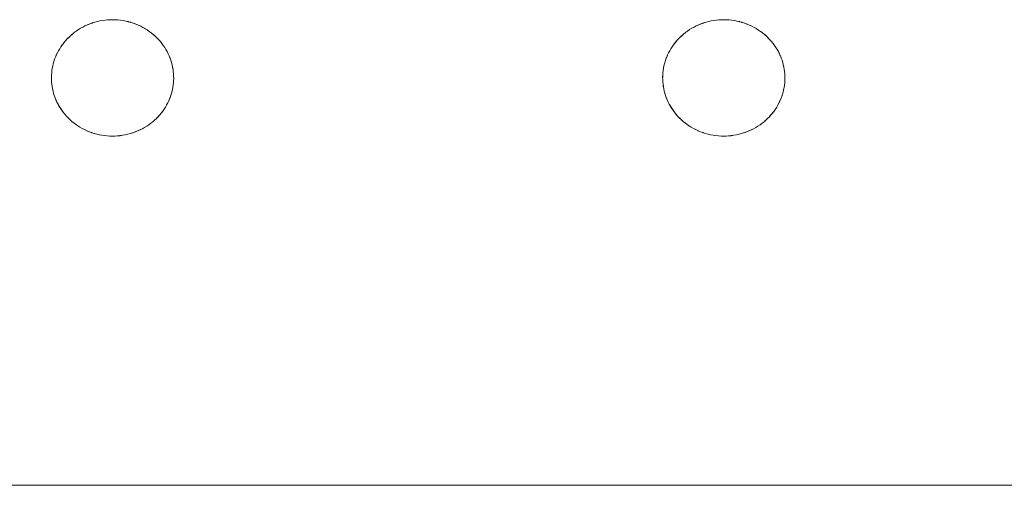
# Model space of a CAD drawing. Units: millimetres. Extents: x -2000 to 2080, y -4347 to 3646.
# Drawn here: x -48 to 37, y 1286 to 1326 of the extents above; entities that cross this region are included whole.
import ezdxf

# ---------------------------------------------------------------- set-up
doc = ezdxf.new("R2010")
doc.units = ezdxf.units.MM
doc.layers.add('EF-Stair-Plastic Stair', color=7, linetype='Continuous', lineweight=5)
doc.layers.add('Working-None', color=7, linetype='Continuous', lineweight=5)

# ---------------------------------------------------------------- blocks, each defined once
blk = doc.blocks.new('Group')
at = {"layer": 'EF-Stair-Plastic Stair', "color": 252, "linetype": 'Continuous', "lineweight": 5, "transparency": 33554687}
for p, q in [((-82.202, 1675.784), (-82.085, 1675.832)), ((-77.922, 1675.735), (-77.912, 1675.731)), ((-77.904, 1675.727), (-77.904, 1675.727)), ((-29.654, 1675.784), (-29.537, 1675.832)), ((-25.374, 1675.735), (-25.365, 1675.731)), ((-25.357, 1675.727), (-25.356, 1675.727)), ((-76.445, 1674.766), (-76.444, 1674.765)), ((-23.897, 1674.766), (-23.896, 1674.765)), ((-83.799, 1667.623), (-83.797, 1667.622)), ((-83.79, 1667.615), (-83.779, 1667.605)), ((-31.251, 1667.623), (-31.25, 1667.622)), ((-31.242, 1667.615), (-31.231, 1667.605)), ((-82.338, 1666.662), (-82.338, 1666.661)), ((-82.33, 1666.658), (-82.321, 1666.653)), ((-78.157, 1666.557), (-78.04, 1666.604)), ((-29.791, 1666.662), (-29.79, 1666.661)), ((-29.782, 1666.658), (-29.773, 1666.653)), ((-25.609, 1666.557), (-25.492, 1666.604)), ((-310.28, 1636.194), (307.682, 1636.194))]:
    blk.add_line(p, q, dxfattribs=at)
at = {"layer": 'EF-Stair-Plastic Stair', "color": 252, "linetype": 'Continuous', "lineweight": 5, "transparency": 33554687, "flags": 128}
for points in [[(-85.37, 1671.431), (-85.37, 1671.424), (-85.375, 1671.241), (-85.376, 1671.222), (-85.373, 1671.046), (-85.375, 1671.241), (-85.369, 1671.436), (-85.355, 1671.631), (-85.333, 1671.827), (-85.303, 1672.023), (-85.264, 1672.218), (-85.217, 1672.412), (-85.162, 1672.605), (-85.099, 1672.795), (-85.028, 1672.982), (-84.95, 1673.166), (-84.864, 1673.347), (-84.77, 1673.525), (-84.668, 1673.701), (-84.557, 1673.874), (-84.439, 1674.044), (-84.312, 1674.209), (-84.179, 1674.371), (-84.038, 1674.527), (-83.891, 1674.678), (-83.737, 1674.822), (-83.578, 1674.96), (-83.41, 1675.093), (-83.236, 1675.221), (-83.055, 1675.342), (-82.867, 1675.457), (-82.673, 1675.564), (-82.475, 1675.664), (-82.272, 1675.756), (-82.066, 1675.839), (-81.857, 1675.913), (-81.644, 1675.979), (-81.425, 1676.037), (-81.203, 1676.087), (-80.978, 1676.127), (-80.751, 1676.158), (-80.522, 1676.179), (-80.293, 1676.191), (-80.121, 1676.194), (-79.883, 1676.189), (-79.657, 1676.174), (-79.43, 1676.151), (-79.204, 1676.117), (-78.978, 1676.074), (-78.755, 1676.022), (-78.536, 1675.961), (-78.32, 1675.891), (-78.109, 1675.813), (-77.904, 1675.727), (-77.704, 1675.634), (-77.507, 1675.532), (-77.315, 1675.421), (-77.128, 1675.303), (-76.947, 1675.179), (-76.772, 1675.047), (-76.605, 1674.91), (-76.445, 1674.767), (-76.294, 1674.62), (-76.149, 1674.468), (-76.012, 1674.31), (-75.88, 1674.146), (-75.756, 1673.978), (-75.64, 1673.805), (-75.531, 1673.629), (-75.431, 1673.449), (-75.339, 1673.267), (-75.256, 1673.083), (-75.181, 1672.898), (-75.114, 1672.71), (-75.054, 1672.52), (-75.003, 1672.326), (-74.96, 1672.131), (-74.924, 1671.935), (-74.898, 1671.737), (-74.879, 1671.54), (-74.869, 1671.343), (-74.866, 1671.147), (-74.872, 1670.952), (-74.886, 1670.757), (-74.909, 1670.562), (-74.939, 1670.366), (-74.978, 1670.171), (-75.025, 1669.976), (-75.08, 1669.784), (-75.143, 1669.594), (-75.214, 1669.406), (-75.292, 1669.222), (-75.378, 1669.042), (-75.472, 1668.864), (-75.574, 1668.688), (-75.685, 1668.515), (-75.803, 1668.345), (-75.929, 1668.179), (-76.063, 1668.018), (-76.204, 1667.862), (-76.351, 1667.711), (-76.504, 1667.567), (-76.664, 1667.429), (-76.831, 1667.296), (-77.006, 1667.168), (-77.187, 1667.046), (-77.375, 1666.932), (-77.568, 1666.824), (-77.767, 1666.724), (-77.969, 1666.633), (-78.175, 1666.55), (-78.384, 1666.475), (-78.598, 1666.409), (-78.816, 1666.351), (-79.038, 1666.302), (-79.264, 1666.262), (-79.491, 1666.231), (-79.719, 1666.209), (-79.948, 1666.197), (-80.121, 1666.194), (-80.359, 1666.199), (-80.585, 1666.214), (-80.812, 1666.238), (-81.039, 1666.271), (-81.264, 1666.314), (-81.487, 1666.366), (-81.707, 1666.427), (-81.922, 1666.497), (-82.133, 1666.575), (-82.338, 1666.661), (-82.538, 1666.755), (-82.735, 1666.857), (-82.927, 1666.967), (-83.114, 1667.085), (-83.295, 1667.21), (-83.47, 1667.342), (-83.638, 1667.479), (-83.798, 1667.622), (-83.948, 1667.768), (-84.093, 1667.921), (-84.231, 1668.079), (-84.362, 1668.242), (-84.486, 1668.411), (-84.602, 1668.584), (-84.711, 1668.76), (-84.811, 1668.94), (-84.903, 1669.122), (-84.986, 1669.306), (-85.061, 1669.491), (-85.128, 1669.678), (-85.188, 1669.869), (-85.239, 1670.062), (-85.282, 1670.257), (-85.318, 1670.454), (-85.344, 1670.651), (-85.363, 1670.849), (-85.373, 1671.046), (-85.375, 1671.241), (-85.37, 1671.424), (-85.369, 1671.436), (-85.356, 1671.627), (-85.356, 1671.631), (-85.334, 1671.826), (-85.334, 1671.827), (-85.304, 1672.021), (-85.304, 1672.023), (-85.267, 1672.213), (-85.265, 1672.218), (-85.221, 1672.402), (-85.218, 1672.413), (-85.168, 1672.59), (-85.163, 1672.605), (-85.106, 1672.776), (-85.099, 1672.795), (-85.036, 1672.962), (-85.028, 1672.982), (-84.958, 1673.149), (-84.95, 1673.166), (-84.869, 1673.336), (-84.864, 1673.347), (-84.772, 1673.521), (-84.77, 1673.525), (-84.669, 1673.7), (-84.668, 1673.701), (-84.56, 1673.872), (-84.558, 1673.874), (-84.444, 1674.038), (-84.439, 1674.044), (-84.321, 1674.2), (-84.313, 1674.21), (-84.191, 1674.358), (-84.179, 1674.371), (-84.053, 1674.512), (-84.038, 1674.527), (-83.906, 1674.662), (-83.891, 1674.678), (-83.75, 1674.81), (-83.737, 1674.822), (-83.584, 1674.955), (-83.578, 1674.96), (-83.413, 1675.092), (-83.411, 1675.094), (-83.238, 1675.22), (-83.236, 1675.221), (-83.06, 1675.34), (-83.055, 1675.343), (-82.876, 1675.453), (-82.867, 1675.458), (-82.688, 1675.558), (-82.674, 1675.565), (-82.494, 1675.656), (-82.475, 1675.664), (-82.293, 1675.747), (-82.272, 1675.756), (-82.085, 1675.832), (-82.066, 1675.839), (-81.869, 1675.909), (-81.857, 1675.913), (-81.649, 1675.978), (-81.644, 1675.98), (-81.429, 1676.037), (-81.425, 1676.038), (-81.21, 1676.086), (-81.203, 1676.088), (-80.989, 1676.126), (-80.978, 1676.128), (-80.767, 1676.157), (-80.751, 1676.158), (-80.542, 1676.178), (-80.522, 1676.18), (-80.314, 1676.191), (-80.293, 1676.191), (-80.522, 1676.179), (-80.751, 1676.158), (-80.978, 1676.127), (-81.203, 1676.087), (-81.425, 1676.037), (-81.644, 1675.979), (-81.857, 1675.913), (-82.066, 1675.839), (-82.272, 1675.756), (-82.475, 1675.664), (-82.673, 1675.564), (-82.867, 1675.457), (-83.055, 1675.342), (-83.236, 1675.221), (-83.41, 1675.093), (-83.578, 1674.96), (-83.737, 1674.822), (-83.891, 1674.678), (-84.038, 1674.527), (-84.179, 1674.371), (-84.312, 1674.209), (-84.439, 1674.044), (-84.557, 1673.874), (-84.668, 1673.701), (-84.77, 1673.525), (-84.864, 1673.347), (-84.95, 1673.166), (-85.028, 1672.982), (-85.099, 1672.795), (-85.162, 1672.605), (-85.217, 1672.412), (-85.264, 1672.218), (-85.303, 1672.023), (-85.333, 1671.827), (-85.355, 1671.631), (-85.369, 1671.436), (-85.375, 1671.241), (-85.376, 1671.222), (-85.373, 1671.046), (-85.373, 1671.023), (-85.363, 1670.849), (-85.362, 1670.828), (-85.345, 1670.651), (-85.344, 1670.634), (-85.319, 1670.454), (-85.317, 1670.442), (-85.283, 1670.257), (-85.282, 1670.25), (-85.24, 1670.062), (-85.239, 1670.059), (-85.188, 1669.869), (-85.188, 1669.866), (-85.129, 1669.678), (-85.127, 1669.673), (-85.061, 1669.491), (-85.128, 1669.678), (-85.188, 1669.869), (-85.239, 1670.062), (-85.282, 1670.257), (-85.318, 1670.454), (-85.344, 1670.651), (-85.363, 1670.849), (-85.373, 1671.046), (-85.373, 1671.023), (-85.363, 1670.849), (-85.362, 1670.828), (-85.345, 1670.651), (-85.344, 1670.634), (-85.319, 1670.454), (-85.317, 1670.442), (-85.283, 1670.257), (-85.282, 1670.25), (-85.24, 1670.062), (-85.239, 1670.059), (-85.188, 1669.869), (-85.188, 1669.866), (-85.129, 1669.678), (-85.127, 1669.673), (-85.061, 1669.491), (-85.056, 1669.477), (-84.986, 1669.306), (-85.061, 1669.491), (-85.056, 1669.477), (-84.986, 1669.306), (-84.978, 1669.286), (-84.903, 1669.122), (-84.986, 1669.306), (-84.978, 1669.286), (-84.903, 1669.122), (-84.893, 1669.101), (-84.811, 1668.94), (-84.802, 1668.921), (-84.711, 1668.76), (-84.703, 1668.745), (-84.603, 1668.583), (-84.597, 1668.573), (-84.487, 1668.41), (-84.483, 1668.405), (-84.363, 1668.242), (-84.361, 1668.239), (-84.231, 1668.078), (-84.229, 1668.076), (-84.093, 1667.921), (-84.087, 1667.914), (-83.948, 1667.768), (-84.093, 1667.921), (-84.231, 1668.079), (-84.362, 1668.242), (-84.486, 1668.411), (-84.602, 1668.584), (-84.711, 1668.76), (-84.811, 1668.94), (-84.903, 1669.122), (-84.893, 1669.101), (-84.811, 1668.94), (-84.802, 1668.921), (-84.711, 1668.76), (-84.703, 1668.745), (-84.603, 1668.583), (-84.597, 1668.573), (-84.487, 1668.41), (-84.483, 1668.405), (-84.363, 1668.242), (-84.361, 1668.239), (-84.231, 1668.078), (-84.229, 1668.076), (-84.093, 1667.921), (-84.087, 1667.914), (-83.948, 1667.769)], [(-81.811, 1675.928), (-81.649, 1675.978), (-81.644, 1675.98), (-81.429, 1676.037), (-81.425, 1676.038), (-81.21, 1676.086), (-81.203, 1676.088), (-80.989, 1676.126), (-80.978, 1676.128), (-80.767, 1676.157), (-80.751, 1676.158), (-80.542, 1676.178), (-80.522, 1676.18), (-80.314, 1676.191)], [(-80.121, 1676.194), (-79.897, 1676.19), (-79.883, 1676.189), (-79.663, 1676.176), (-79.657, 1676.175), (-79.435, 1676.152), (-79.43, 1676.152), (-79.211, 1676.12), (-79.203, 1676.118), (-78.991, 1676.078), (-78.978, 1676.075), (-78.774, 1676.028), (-78.755, 1676.023), (-78.559, 1675.969), (-78.536, 1675.961), (-78.346, 1675.901), (-78.32, 1675.891), (-78.134, 1675.823), (-78.109, 1675.813), (-77.922, 1675.735), (-77.904, 1675.727), (-77.712, 1675.638), (-77.704, 1675.634), (-77.512, 1675.535), (-77.507, 1675.532), (-77.32, 1675.426), (-77.314, 1675.422), (-77.136, 1675.311), (-77.127, 1675.304), (-76.96, 1675.189), (-76.946, 1675.179), (-76.789, 1675.061), (-76.772, 1675.047), (-76.623, 1674.926), (-76.605, 1674.91), (-76.463, 1674.784), (-76.445, 1674.767), (-76.307, 1674.633), (-76.294, 1674.62), (-76.155, 1674.475), (-76.149, 1674.468), (-76.013, 1674.313), (-76.011, 1674.31), (-75.881, 1674.15), (-75.879, 1674.147), (-75.759, 1673.984), (-75.755, 1673.979), (-75.645, 1673.815), (-75.639, 1673.806), (-75.539, 1673.644), (-75.531, 1673.629), (-75.44, 1673.468), (-75.431, 1673.449), (-75.349, 1673.288), (-75.339, 1673.267), (-75.264, 1673.103), (-75.256, 1673.083), (-75.186, 1672.912), (-75.181, 1672.898), (-75.115, 1672.716), (-75.114, 1672.71), (-75.054, 1672.522), (-75.054, 1672.52), (-75.003, 1672.33), (-75.002, 1672.327), (-74.96, 1672.138), (-74.958, 1672.131), (-74.925, 1671.947), (-74.923, 1671.935), (-74.898, 1671.754), (-74.897, 1671.737), (-74.88, 1671.561), (-74.879, 1671.54), (-74.869, 1671.365), (-74.869, 1671.343), (-74.866, 1671.167), (-74.866, 1671.147), (-74.872, 1670.965), (-74.872, 1670.952), (-74.886, 1670.761), (-74.886, 1670.757), (-74.908, 1670.563), (-74.908, 1670.561), (-74.938, 1670.368), (-74.938, 1670.366), (-74.975, 1670.176), (-74.977, 1670.17), (-75.021, 1669.987), (-75.024, 1669.976), (-75.074, 1669.799), (-75.079, 1669.784), (-75.135, 1669.613), (-75.143, 1669.594), (-75.205, 1669.427), (-75.214, 1669.406), (-75.284, 1669.24), (-75.292, 1669.222), (-75.373, 1669.052), (-75.378, 1669.042), (-75.47, 1668.867), (-75.472, 1668.864), (-75.573, 1668.689), (-75.574, 1668.688), (-75.682, 1668.517), (-75.684, 1668.514), (-75.798, 1668.35), (-75.802, 1668.344), (-75.921, 1668.188), (-75.929, 1668.179), (-76.051, 1668.031), (-76.063, 1668.017), (-76.189, 1667.877), (-76.204, 1667.862), (-76.335, 1667.726), (-76.351, 1667.711), (-76.492, 1667.578), (-76.504, 1667.567), (-76.658, 1667.434), (-76.664, 1667.429), (-76.829, 1667.296), (-76.831, 1667.295), (-77.004, 1667.168), (-77.005, 1667.167), (-77.182, 1667.048), (-77.187, 1667.045), (-77.365, 1666.936), (-77.374, 1666.931), (-77.553, 1666.831), (-77.568, 1666.823), (-77.748, 1666.733), (-77.766, 1666.724), (-77.948, 1666.641), (-77.969, 1666.633), (-78.157, 1666.557), (-78.175, 1666.55), (-78.373, 1666.479), (-78.384, 1666.475), (-78.593, 1666.41), (-78.598, 1666.409), (-78.812, 1666.351), (-78.816, 1666.35), (-79.032, 1666.302), (-79.038, 1666.301), (-79.252, 1666.262), (-79.263, 1666.261), (-79.475, 1666.232), (-79.491, 1666.23), (-79.699, 1666.21), (-79.719, 1666.209), (-79.927, 1666.198), (-79.948, 1666.197), (-79.719, 1666.209), (-79.491, 1666.231), (-79.264, 1666.262), (-79.038, 1666.302), (-78.816, 1666.351), (-78.598, 1666.409), (-78.384, 1666.475), (-78.175, 1666.55), (-77.969, 1666.633), (-77.767, 1666.724), (-77.568, 1666.824), (-77.375, 1666.932), (-77.187, 1667.046), (-77.006, 1667.168), (-76.831, 1667.296), (-76.664, 1667.429), (-76.504, 1667.567), (-76.351, 1667.711), (-76.204, 1667.862), (-76.063, 1668.018), (-75.929, 1668.179), (-75.803, 1668.345), (-75.685, 1668.515), (-75.574, 1668.688), (-75.472, 1668.864), (-75.378, 1669.042), (-75.292, 1669.222), (-75.214, 1669.406), (-75.143, 1669.594), (-75.08, 1669.784), (-75.025, 1669.976), (-74.978, 1670.171), (-74.939, 1670.366), (-74.909, 1670.562), (-74.886, 1670.757), (-74.872, 1670.952), (-74.866, 1671.147), (-74.869, 1671.343), (-74.879, 1671.54), (-74.898, 1671.737), (-74.924, 1671.935), (-74.96, 1672.131), (-75.003, 1672.326), (-75.054, 1672.52), (-75.114, 1672.71), (-75.181, 1672.898), (-75.256, 1673.083), (-75.339, 1673.267), (-75.431, 1673.449), (-75.531, 1673.629), (-75.64, 1673.805), (-75.756, 1673.978), (-75.88, 1674.146), (-76.012, 1674.31), (-76.149, 1674.468), (-76.294, 1674.62), (-76.445, 1674.767), (-76.605, 1674.91), (-76.772, 1675.047), (-76.947, 1675.179), (-77.128, 1675.303), (-77.315, 1675.421), (-77.507, 1675.532), (-77.704, 1675.634), (-77.904, 1675.727), (-78.109, 1675.813), (-78.32, 1675.891), (-78.536, 1675.961), (-78.755, 1676.022), (-78.978, 1676.074), (-79.204, 1676.117), (-79.43, 1676.151), (-79.657, 1676.174), (-79.883, 1676.189), (-80.121, 1676.194)], [(-79.663, 1676.176), (-79.657, 1676.175), (-79.435, 1676.152), (-79.43, 1676.152), (-79.211, 1676.12), (-79.203, 1676.118), (-78.991, 1676.078), (-78.978, 1676.075), (-78.774, 1676.028), (-78.755, 1676.023), (-78.559, 1675.969), (-78.536, 1675.961), (-78.346, 1675.901), (-78.32, 1675.891), (-78.134, 1675.823)], [(-32.822, 1671.431), (-32.822, 1671.424), (-32.827, 1671.241), (-32.828, 1671.222), (-32.826, 1671.046), (-32.828, 1671.241), (-32.822, 1671.436), (-32.808, 1671.631), (-32.785, 1671.827), (-32.755, 1672.023), (-32.716, 1672.218), (-32.669, 1672.412), (-32.614, 1672.605), (-32.551, 1672.795), (-32.48, 1672.982), (-32.402, 1673.166), (-32.316, 1673.347), (-32.222, 1673.525), (-32.12, 1673.701), (-32.009, 1673.874), (-31.891, 1674.044), (-31.765, 1674.209), (-31.631, 1674.371), (-31.49, 1674.527), (-31.343, 1674.678), (-31.189, 1674.822), (-31.03, 1674.96), (-30.863, 1675.093), (-30.688, 1675.221), (-30.507, 1675.342), (-30.319, 1675.457), (-30.126, 1675.564), (-29.927, 1675.664), (-29.725, 1675.756), (-29.518, 1675.839), (-29.309, 1675.913), (-29.096, 1675.979), (-28.878, 1676.037), (-28.655, 1676.087), (-28.43, 1676.127), (-28.203, 1676.158), (-27.974, 1676.179), (-27.746, 1676.191), (-27.573, 1676.194), (-27.336, 1676.189), (-27.109, 1676.174), (-26.882, 1676.151), (-26.656, 1676.117), (-26.431, 1676.074), (-26.208, 1676.022), (-25.988, 1675.961), (-25.772, 1675.891), (-25.562, 1675.813), (-25.357, 1675.727), (-25.156, 1675.634), (-24.959, 1675.532), (-24.767, 1675.421), (-24.58, 1675.303), (-24.399, 1675.179), (-24.224, 1675.047), (-24.057, 1674.91), (-23.897, 1674.767), (-23.746, 1674.62), (-23.602, 1674.468), (-23.464, 1674.31), (-23.333, 1674.146), (-23.209, 1673.978), (-23.092, 1673.805), (-22.984, 1673.629), (-22.883, 1673.449), (-22.791, 1673.267), (-22.708, 1673.083), (-22.633, 1672.898), (-22.566, 1672.71), (-22.507, 1672.52), (-22.455, 1672.326), (-22.412, 1672.131), (-22.377, 1671.935), (-22.35, 1671.737), (-22.331, 1671.54), (-22.321, 1671.343), (-22.319, 1671.147), (-22.325, 1670.952), (-22.339, 1670.757), (-22.361, 1670.562), (-22.391, 1670.366), (-22.43, 1670.171), (-22.477, 1669.976), (-22.532, 1669.784), (-22.595, 1669.594), (-22.666, 1669.406), (-22.744, 1669.222), (-22.83, 1669.042), (-22.924, 1668.864), (-23.026, 1668.688), (-23.137, 1668.515), (-23.255, 1668.345), (-23.382, 1668.179), (-23.515, 1668.018), (-23.656, 1667.862), (-23.803, 1667.711), (-23.957, 1667.567), (-24.116, 1667.429), (-24.283, 1667.296), (-24.458, 1667.168), (-24.639, 1667.046), (-24.827, 1666.932), (-25.02, 1666.824), (-25.219, 1666.724), (-25.421, 1666.633), (-25.628, 1666.55), (-25.837, 1666.475), (-26.05, 1666.409), (-26.268, 1666.351), (-26.491, 1666.302), (-26.716, 1666.262), (-26.943, 1666.231), (-27.172, 1666.209), (-27.4, 1666.197), (-27.573, 1666.194), (-27.811, 1666.199), (-28.037, 1666.214), (-28.264, 1666.238), (-28.491, 1666.271), (-28.716, 1666.314), (-28.939, 1666.366), (-29.159, 1666.427), (-29.374, 1666.497), (-29.585, 1666.575), (-29.79, 1666.661), (-29.99, 1666.755), (-30.187, 1666.857), (-30.379, 1666.967), (-30.566, 1667.085), (-30.748, 1667.21), (-30.922, 1667.342), (-31.09, 1667.479), (-31.25, 1667.622), (-31.401, 1667.768), (-31.545, 1667.921), (-31.683, 1668.079), (-31.814, 1668.242), (-31.938, 1668.411), (-32.054, 1668.584), (-32.163, 1668.76), (-32.263, 1668.94), (-32.355, 1669.122), (-32.439, 1669.306), (-32.514, 1669.491), (-32.58, 1669.678), (-32.64, 1669.869), (-32.691, 1670.062), (-32.735, 1670.257), (-32.77, 1670.454), (-32.797, 1670.651), (-32.815, 1670.849), (-32.826, 1671.046), (-32.828, 1671.241), (-32.822, 1671.424), (-32.822, 1671.436), (-32.808, 1671.627), (-32.808, 1671.631), (-32.786, 1671.826), (-32.786, 1671.827), (-32.756, 1672.021), (-32.756, 1672.023), (-32.719, 1672.213), (-32.717, 1672.218), (-32.673, 1672.402), (-32.67, 1672.413), (-32.62, 1672.59), (-32.615, 1672.605), (-32.559, 1672.776), (-32.551, 1672.795), (-32.489, 1672.962), (-32.48, 1672.982), (-32.41, 1673.149), (-32.402, 1673.166), (-32.321, 1673.336), (-32.316, 1673.347), (-32.224, 1673.521), (-32.222, 1673.525), (-32.121, 1673.7), (-32.12, 1673.701), (-32.012, 1673.872), (-32.01, 1673.874), (-31.896, 1674.038), (-31.892, 1674.044), (-31.773, 1674.2), (-31.765, 1674.21), (-31.643, 1674.358), (-31.631, 1674.371), (-31.505, 1674.512), (-31.49, 1674.527), (-31.359, 1674.662), (-31.343, 1674.678), (-31.202, 1674.81), (-31.189, 1674.822), (-31.036, 1674.955), (-31.03, 1674.96), (-30.865, 1675.092), (-30.863, 1675.094), (-30.69, 1675.22), (-30.689, 1675.221), (-30.512, 1675.34), (-30.507, 1675.343), (-30.329, 1675.453), (-30.32, 1675.458), (-30.14, 1675.558), (-30.126, 1675.565), (-29.946, 1675.656), (-29.927, 1675.664), (-29.746, 1675.747), (-29.725, 1675.756), (-29.537, 1675.832), (-29.518, 1675.839), (-29.321, 1675.909), (-29.309, 1675.913), (-29.101, 1675.978), (-29.096, 1675.98), (-28.881, 1676.037), (-28.878, 1676.038), (-28.662, 1676.086), (-28.655, 1676.088), (-28.441, 1676.126), (-28.43, 1676.128), (-28.219, 1676.157), (-28.203, 1676.158), (-27.995, 1676.178), (-27.974, 1676.18), (-27.767, 1676.191), (-27.746, 1676.191), (-27.974, 1676.179), (-28.203, 1676.158), (-28.43, 1676.127), (-28.655, 1676.087), (-28.878, 1676.037), (-29.096, 1675.979), (-29.309, 1675.913), (-29.518, 1675.839), (-29.725, 1675.756), (-29.927, 1675.664), (-30.126, 1675.564), (-30.319, 1675.457), (-30.507, 1675.342), (-30.688, 1675.221), (-30.863, 1675.093), (-31.03, 1674.96), (-31.189, 1674.822), (-31.343, 1674.678), (-31.49, 1674.527), (-31.631, 1674.371), (-31.765, 1674.209), (-31.891, 1674.044), (-32.009, 1673.874), (-32.12, 1673.701), (-32.222, 1673.525), (-32.316, 1673.347), (-32.402, 1673.166), (-32.48, 1672.982), (-32.551, 1672.795), (-32.614, 1672.605), (-32.669, 1672.412), (-32.716, 1672.218), (-32.755, 1672.023), (-32.785, 1671.827), (-32.808, 1671.631), (-32.822, 1671.436), (-32.828, 1671.241), (-32.828, 1671.222), (-32.825, 1671.046), (-32.825, 1671.023), (-32.816, 1670.849), (-32.814, 1670.828), (-32.797, 1670.651), (-32.796, 1670.634), (-32.771, 1670.454), (-32.769, 1670.442), (-32.736, 1670.257), (-32.734, 1670.25), (-32.692, 1670.062), (-32.691, 1670.059), (-32.64, 1669.869), (-32.64, 1669.866), (-32.581, 1669.678), (-32.579, 1669.673), (-32.514, 1669.491), (-32.58, 1669.678), (-32.64, 1669.869), (-32.691, 1670.062), (-32.735, 1670.257), (-32.77, 1670.454), (-32.797, 1670.651), (-32.815, 1670.849), (-32.826, 1671.046), (-32.825, 1671.023), (-32.816, 1670.849), (-32.814, 1670.828), (-32.797, 1670.651), (-32.796, 1670.634), (-32.771, 1670.454), (-32.769, 1670.442), (-32.736, 1670.257), (-32.734, 1670.25), (-32.692, 1670.062), (-32.691, 1670.059), (-32.64, 1669.869), (-32.64, 1669.866), (-32.581, 1669.678), (-32.579, 1669.673), (-32.513, 1669.491), (-32.508, 1669.477), (-32.439, 1669.306), (-32.514, 1669.491), (-32.508, 1669.477), (-32.438, 1669.306), (-32.43, 1669.286), (-32.355, 1669.122), (-32.439, 1669.306), (-32.43, 1669.286), (-32.355, 1669.122), (-32.345, 1669.101), (-32.264, 1668.94), (-32.254, 1668.921), (-32.164, 1668.76), (-32.155, 1668.745), (-32.055, 1668.583), (-32.049, 1668.573), (-31.939, 1668.41), (-31.935, 1668.405), (-31.815, 1668.242), (-31.813, 1668.239), (-31.683, 1668.078), (-31.681, 1668.076), (-31.545, 1667.921), (-31.539, 1667.914), (-31.401, 1667.768), (-31.545, 1667.921), (-31.683, 1668.079), (-31.814, 1668.242), (-31.938, 1668.411), (-32.054, 1668.584), (-32.163, 1668.76), (-32.263, 1668.94), (-32.355, 1669.122), (-32.345, 1669.101), (-32.264, 1668.94), (-32.254, 1668.921), (-32.164, 1668.76), (-32.155, 1668.745), (-32.055, 1668.583), (-32.049, 1668.573), (-31.939, 1668.41), (-31.935, 1668.405), (-31.815, 1668.242), (-31.813, 1668.239), (-31.683, 1668.078), (-31.681, 1668.076), (-31.545, 1667.921), (-31.539, 1667.914), (-31.4, 1667.769)], [(-29.263, 1675.928), (-29.101, 1675.978), (-29.096, 1675.98), (-28.881, 1676.037), (-28.878, 1676.038), (-28.662, 1676.086), (-28.655, 1676.088), (-28.441, 1676.126), (-28.43, 1676.128), (-28.219, 1676.157), (-28.203, 1676.158), (-27.995, 1676.178), (-27.974, 1676.18), (-27.767, 1676.191)], [(-27.573, 1676.194), (-27.35, 1676.19), (-27.336, 1676.189), (-27.116, 1676.176), (-27.109, 1676.175), (-26.887, 1676.152), (-26.882, 1676.152), (-26.663, 1676.12), (-26.656, 1676.118), (-26.443, 1676.078), (-26.43, 1676.075), (-26.226, 1676.028), (-26.207, 1676.023), (-26.012, 1675.969), (-25.988, 1675.961), (-25.798, 1675.901), (-25.772, 1675.891), (-25.586, 1675.823), (-25.562, 1675.813), (-25.374, 1675.735), (-25.357, 1675.727), (-25.164, 1675.638), (-25.156, 1675.634), (-24.964, 1675.535), (-24.959, 1675.532), (-24.772, 1675.426), (-24.767, 1675.422), (-24.589, 1675.311), (-24.58, 1675.304), (-24.412, 1675.189), (-24.398, 1675.179), (-24.241, 1675.061), (-24.224, 1675.047), (-24.076, 1674.926), (-24.057, 1674.91), (-23.915, 1674.784), (-23.897, 1674.767), (-23.759, 1674.633), (-23.746, 1674.62), (-23.607, 1674.475), (-23.602, 1674.468), (-23.465, 1674.313), (-23.463, 1674.31), (-23.334, 1674.15), (-23.332, 1674.147), (-23.211, 1673.984), (-23.208, 1673.979), (-23.097, 1673.815), (-23.091, 1673.806), (-22.991, 1673.644), (-22.983, 1673.629), (-22.893, 1673.468), (-22.883, 1673.449), (-22.801, 1673.288), (-22.791, 1673.267), (-22.716, 1673.103), (-22.708, 1673.083), (-22.638, 1672.912), (-22.633, 1672.898), (-22.568, 1672.716), (-22.566, 1672.71), (-22.507, 1672.522), (-22.506, 1672.52), (-22.455, 1672.33), (-22.454, 1672.327), (-22.412, 1672.138), (-22.411, 1672.131), (-22.377, 1671.947), (-22.376, 1671.935), (-22.351, 1671.754), (-22.349, 1671.737), (-22.332, 1671.561), (-22.331, 1671.54), (-22.321, 1671.365), (-22.321, 1671.343), (-22.319, 1671.167), (-22.319, 1671.147), (-22.324, 1670.965), (-22.325, 1670.952), (-22.338, 1670.761), (-22.338, 1670.757), (-22.36, 1670.563), (-22.36, 1670.561), (-22.39, 1670.368), (-22.39, 1670.366), (-22.428, 1670.176), (-22.429, 1670.17), (-22.473, 1669.987), (-22.476, 1669.976), (-22.526, 1669.799), (-22.531, 1669.784), (-22.588, 1669.613), (-22.595, 1669.594), (-22.658, 1669.427), (-22.666, 1669.406), (-22.736, 1669.24), (-22.744, 1669.222), (-22.825, 1669.052), (-22.83, 1669.042), (-22.922, 1668.867), (-22.924, 1668.864), (-23.025, 1668.689), (-23.026, 1668.688), (-23.134, 1668.517), (-23.136, 1668.514), (-23.25, 1668.35), (-23.255, 1668.344), (-23.373, 1668.188), (-23.381, 1668.179), (-23.503, 1668.031), (-23.515, 1668.017), (-23.641, 1667.877), (-23.656, 1667.862), (-23.788, 1667.726), (-23.803, 1667.711), (-23.944, 1667.578), (-23.957, 1667.567), (-24.11, 1667.434), (-24.116, 1667.429), (-24.281, 1667.296), (-24.283, 1667.295), (-24.456, 1667.168), (-24.457, 1667.167), (-24.634, 1667.048), (-24.639, 1667.045), (-24.817, 1666.936), (-24.827, 1666.931), (-25.006, 1666.831), (-25.02, 1666.823), (-25.2, 1666.733), (-25.219, 1666.724), (-25.4, 1666.641), (-25.421, 1666.633), (-25.609, 1666.557), (-25.628, 1666.55), (-25.825, 1666.479), (-25.837, 1666.475), (-26.045, 1666.41), (-26.05, 1666.409), (-26.265, 1666.351), (-26.268, 1666.35), (-26.484, 1666.302), (-26.49, 1666.301), (-26.705, 1666.262), (-26.716, 1666.261), (-26.927, 1666.232), (-26.943, 1666.23), (-27.152, 1666.21), (-27.172, 1666.209), (-27.379, 1666.198), (-27.4, 1666.197), (-27.172, 1666.209), (-26.943, 1666.231), (-26.716, 1666.262), (-26.491, 1666.302), (-26.268, 1666.351), (-26.05, 1666.409), (-25.837, 1666.475), (-25.628, 1666.55), (-25.421, 1666.633), (-25.219, 1666.724), (-25.02, 1666.824), (-24.827, 1666.932), (-24.639, 1667.046), (-24.458, 1667.168), (-24.283, 1667.296), (-24.116, 1667.429), (-23.957, 1667.567), (-23.803, 1667.711), (-23.656, 1667.862), (-23.515, 1668.018), (-23.382, 1668.179), (-23.255, 1668.345), (-23.137, 1668.515), (-23.026, 1668.688), (-22.924, 1668.864), (-22.83, 1669.042), (-22.744, 1669.222), (-22.666, 1669.406), (-22.595, 1669.594), (-22.532, 1669.784), (-22.477, 1669.976), (-22.43, 1670.171), (-22.391, 1670.366), (-22.361, 1670.562), (-22.339, 1670.757), (-22.325, 1670.952), (-22.319, 1671.147), (-22.321, 1671.343), (-22.331, 1671.54), (-22.35, 1671.737), (-22.377, 1671.935), (-22.412, 1672.131), (-22.455, 1672.326), (-22.507, 1672.52), (-22.566, 1672.71), (-22.633, 1672.898), (-22.708, 1673.083), (-22.791, 1673.267), (-22.883, 1673.449), (-22.984, 1673.629), (-23.092, 1673.805), (-23.209, 1673.978), (-23.333, 1674.146), (-23.464, 1674.31), (-23.602, 1674.468), (-23.746, 1674.62), (-23.897, 1674.767), (-24.057, 1674.91), (-24.224, 1675.047), (-24.399, 1675.179), (-24.58, 1675.303), (-24.767, 1675.421), (-24.959, 1675.532), (-25.156, 1675.634), (-25.357, 1675.727), (-25.562, 1675.813), (-25.772, 1675.891), (-25.988, 1675.961), (-26.208, 1676.022), (-26.431, 1676.074), (-26.656, 1676.117), (-26.882, 1676.151), (-27.109, 1676.174), (-27.336, 1676.189), (-27.573, 1676.194)], [(-27.116, 1676.176), (-27.109, 1676.175), (-26.887, 1676.152), (-26.882, 1676.152), (-26.663, 1676.12), (-26.656, 1676.118), (-26.443, 1676.078), (-26.43, 1676.075), (-26.226, 1676.028), (-26.207, 1676.023), (-26.012, 1675.969), (-25.988, 1675.961), (-25.798, 1675.901), (-25.772, 1675.891), (-25.586, 1675.823)], [(-83.662, 1674.887), (-83.584, 1674.955), (-83.578, 1674.96), (-83.413, 1675.092), (-83.411, 1675.094), (-83.238, 1675.22), (-83.236, 1675.221), (-83.06, 1675.34), (-83.055, 1675.343), (-82.876, 1675.453), (-82.867, 1675.458), (-82.688, 1675.558), (-82.674, 1675.565), (-82.494, 1675.656), (-82.475, 1675.664), (-82.293, 1675.747), (-82.277, 1675.754)], [(-81.954, 1675.879), (-81.869, 1675.909), (-81.857, 1675.913)], [(-77.833, 1675.694), (-77.712, 1675.638), (-77.704, 1675.634), (-77.512, 1675.535), (-77.507, 1675.532), (-77.32, 1675.426), (-77.314, 1675.422), (-77.136, 1675.311), (-77.127, 1675.304), (-76.96, 1675.189), (-76.946, 1675.179), (-76.789, 1675.061), (-76.772, 1675.047), (-76.623, 1674.926), (-76.605, 1674.91)], [(-31.114, 1674.887), (-31.036, 1674.955), (-31.03, 1674.96), (-30.865, 1675.092), (-30.863, 1675.094), (-30.69, 1675.22), (-30.689, 1675.221), (-30.512, 1675.34), (-30.507, 1675.343), (-30.329, 1675.453), (-30.32, 1675.458), (-30.14, 1675.558), (-30.126, 1675.565), (-29.946, 1675.656), (-29.927, 1675.664), (-29.746, 1675.747), (-29.73, 1675.754)], [(-29.406, 1675.879), (-29.321, 1675.909), (-29.309, 1675.913)], [(-25.286, 1675.694), (-25.164, 1675.638), (-25.156, 1675.634), (-24.964, 1675.535), (-24.959, 1675.532), (-24.772, 1675.426), (-24.767, 1675.422), (-24.589, 1675.311), (-24.58, 1675.304), (-24.412, 1675.189), (-24.398, 1675.179), (-24.241, 1675.061), (-24.224, 1675.047), (-24.076, 1674.926), (-24.057, 1674.91)], [(-85.369, 1671.436), (-85.356, 1671.627), (-85.356, 1671.631), (-85.334, 1671.826), (-85.334, 1671.827), (-85.304, 1672.021), (-85.304, 1672.023), (-85.267, 1672.213), (-85.265, 1672.218), (-85.221, 1672.402), (-85.218, 1672.413), (-85.168, 1672.59), (-85.163, 1672.605), (-85.106, 1672.776), (-85.099, 1672.795), (-85.036, 1672.962), (-85.028, 1672.982), (-84.958, 1673.149), (-84.949, 1673.166), (-84.869, 1673.336), (-84.864, 1673.346), (-84.772, 1673.521), (-84.77, 1673.525), (-84.669, 1673.7), (-84.668, 1673.701), (-84.56, 1673.872), (-84.558, 1673.874), (-84.444, 1674.038), (-84.439, 1674.044), (-84.321, 1674.2), (-84.313, 1674.21), (-84.191, 1674.358), (-84.179, 1674.371), (-84.053, 1674.512), (-84.038, 1674.527), (-83.906, 1674.662), (-83.89, 1674.677), (-83.75, 1674.81), (-83.744, 1674.815)], [(-76.6, 1674.906), (-76.463, 1674.784), (-76.452, 1674.774)], [(-76.368, 1674.693), (-76.307, 1674.633), (-76.301, 1674.627)], [(-76.294, 1674.62), (-76.155, 1674.475), (-76.149, 1674.468), (-76.013, 1674.313), (-76.011, 1674.31), (-75.881, 1674.15), (-75.879, 1674.147), (-75.759, 1673.984), (-75.755, 1673.979), (-75.645, 1673.815), (-75.639, 1673.806), (-75.539, 1673.644), (-75.531, 1673.629), (-75.44, 1673.468), (-75.431, 1673.449), (-75.349, 1673.288), (-75.339, 1673.267), (-75.264, 1673.103), (-75.256, 1673.083), (-75.186, 1672.912), (-75.181, 1672.898), (-75.115, 1672.716), (-75.114, 1672.71), (-75.054, 1672.522), (-75.054, 1672.52), (-75.003, 1672.33), (-75.002, 1672.327), (-74.96, 1672.138), (-74.958, 1672.131), (-74.925, 1671.947), (-74.923, 1671.935), (-74.898, 1671.754), (-74.897, 1671.737), (-74.88, 1671.561), (-74.879, 1671.54), (-74.869, 1671.365), (-74.869, 1671.343), (-74.866, 1671.167), (-74.867, 1671.147), (-74.872, 1670.965), (-74.872, 1670.957)], [(-32.822, 1671.436), (-32.808, 1671.627), (-32.808, 1671.631), (-32.786, 1671.826), (-32.786, 1671.827), (-32.756, 1672.021), (-32.756, 1672.023), (-32.719, 1672.213), (-32.717, 1672.218), (-32.673, 1672.402), (-32.67, 1672.413), (-32.62, 1672.59), (-32.615, 1672.605), (-32.559, 1672.776), (-32.551, 1672.795), (-32.489, 1672.962), (-32.48, 1672.982), (-32.41, 1673.149), (-32.402, 1673.166), (-32.321, 1673.336), (-32.316, 1673.346), (-32.224, 1673.521), (-32.222, 1673.525), (-32.121, 1673.7), (-32.12, 1673.701), (-32.012, 1673.872), (-32.01, 1673.874), (-31.896, 1674.038), (-31.892, 1674.044), (-31.773, 1674.2), (-31.765, 1674.21), (-31.643, 1674.358), (-31.631, 1674.371), (-31.505, 1674.512), (-31.49, 1674.527), (-31.359, 1674.662), (-31.343, 1674.677), (-31.202, 1674.81), (-31.196, 1674.815)], [(-24.052, 1674.906), (-23.915, 1674.784), (-23.905, 1674.774)], [(-23.821, 1674.693), (-23.759, 1674.633), (-23.753, 1674.627)], [(-23.746, 1674.62), (-23.607, 1674.475), (-23.602, 1674.468), (-23.465, 1674.313), (-23.463, 1674.31), (-23.334, 1674.15), (-23.332, 1674.147), (-23.211, 1673.984), (-23.208, 1673.979), (-23.097, 1673.815), (-23.091, 1673.806), (-22.991, 1673.644), (-22.983, 1673.629), (-22.893, 1673.468), (-22.883, 1673.449), (-22.801, 1673.288), (-22.791, 1673.267), (-22.716, 1673.103), (-22.708, 1673.083), (-22.638, 1672.912), (-22.633, 1672.898), (-22.568, 1672.716), (-22.566, 1672.71), (-22.507, 1672.522), (-22.506, 1672.52), (-22.455, 1672.33), (-22.454, 1672.327), (-22.412, 1672.138), (-22.411, 1672.131), (-22.377, 1671.947), (-22.376, 1671.935), (-22.351, 1671.754), (-22.349, 1671.737), (-22.332, 1671.561), (-22.331, 1671.54), (-22.321, 1671.365), (-22.321, 1671.343), (-22.319, 1671.167), (-22.319, 1671.147), (-22.324, 1670.965), (-22.325, 1670.957)], [(-76.498, 1667.573), (-76.492, 1667.578), (-76.351, 1667.711), (-76.335, 1667.726), (-76.204, 1667.862), (-76.189, 1667.877), (-76.063, 1668.017), (-76.051, 1668.031), (-75.929, 1668.179), (-75.921, 1668.188), (-75.802, 1668.344), (-75.798, 1668.35), (-75.684, 1668.514), (-75.682, 1668.517), (-75.574, 1668.688), (-75.573, 1668.689), (-75.472, 1668.864), (-75.47, 1668.867), (-75.378, 1669.042), (-75.373, 1669.052), (-75.292, 1669.223), (-75.284, 1669.24), (-75.214, 1669.406), (-75.205, 1669.427), (-75.143, 1669.594), (-75.135, 1669.613), (-75.079, 1669.784), (-75.074, 1669.799), (-75.024, 1669.976), (-75.021, 1669.987), (-74.977, 1670.17), (-74.975, 1670.176), (-74.938, 1670.366), (-74.938, 1670.368), (-74.908, 1670.561), (-74.908, 1670.563), (-74.886, 1670.757), (-74.886, 1670.761), (-74.873, 1670.953)], [(-23.95, 1667.573), (-23.944, 1667.578), (-23.804, 1667.711), (-23.788, 1667.726), (-23.656, 1667.862), (-23.641, 1667.877), (-23.515, 1668.017), (-23.503, 1668.031), (-23.381, 1668.179), (-23.373, 1668.188), (-23.255, 1668.344), (-23.25, 1668.35), (-23.136, 1668.514), (-23.134, 1668.517), (-23.026, 1668.688), (-23.025, 1668.689), (-22.924, 1668.864), (-22.922, 1668.867), (-22.83, 1669.042), (-22.825, 1669.052), (-22.745, 1669.223), (-22.736, 1669.24), (-22.666, 1669.406), (-22.658, 1669.427), (-22.595, 1669.594), (-22.588, 1669.613), (-22.531, 1669.784), (-22.526, 1669.799), (-22.476, 1669.976), (-22.473, 1669.987), (-22.429, 1670.17), (-22.428, 1670.176), (-22.39, 1670.366), (-22.39, 1670.368), (-22.36, 1670.561), (-22.36, 1670.563), (-22.338, 1670.757), (-22.338, 1670.761), (-22.325, 1670.953)], [(-83.948, 1667.768), (-83.798, 1667.622), (-83.935, 1667.755), (-83.948, 1667.768)], [(-83.941, 1667.762), (-83.935, 1667.755), (-83.874, 1667.696)], [(-83.798, 1667.622), (-83.638, 1667.479), (-83.779, 1667.605), (-83.798, 1667.622)], [(-31.401, 1667.768), (-31.25, 1667.622), (-31.388, 1667.755), (-31.401, 1667.768)], [(-31.394, 1667.762), (-31.388, 1667.755), (-31.326, 1667.696)], [(-31.25, 1667.622), (-31.09, 1667.479), (-31.231, 1667.605), (-31.25, 1667.622)], [(-83.642, 1667.483), (-83.638, 1667.479), (-83.619, 1667.462), (-83.47, 1667.341), (-83.453, 1667.327), (-83.296, 1667.209), (-83.283, 1667.199), (-83.115, 1667.084), (-83.106, 1667.078), (-82.928, 1666.966), (-82.922, 1666.963), (-82.735, 1666.856), (-82.73, 1666.854), (-82.538, 1666.755), (-82.53, 1666.75), (-82.338, 1666.661), (-82.538, 1666.755), (-82.735, 1666.857), (-82.927, 1666.967), (-83.114, 1667.085), (-83.295, 1667.21), (-83.47, 1667.342), (-83.638, 1667.479), (-83.619, 1667.462), (-83.47, 1667.341), (-83.453, 1667.327), (-83.296, 1667.209), (-83.283, 1667.199), (-83.115, 1667.084), (-83.106, 1667.078), (-82.928, 1666.966), (-82.922, 1666.963), (-82.735, 1666.856), (-82.73, 1666.854), (-82.538, 1666.755), (-82.53, 1666.75), (-82.409, 1666.694)], [(-77.969, 1666.633), (-77.948, 1666.641), (-77.766, 1666.724), (-77.748, 1666.733), (-77.568, 1666.823), (-77.553, 1666.831), (-77.374, 1666.931), (-77.365, 1666.936), (-77.187, 1667.045), (-77.182, 1667.048), (-77.005, 1667.167), (-77.004, 1667.168), (-76.831, 1667.295), (-76.829, 1667.296), (-76.664, 1667.429), (-76.658, 1667.434), (-76.58, 1667.501)], [(-31.095, 1667.483), (-31.09, 1667.479), (-31.071, 1667.462), (-30.923, 1667.341), (-30.906, 1667.327), (-30.748, 1667.209), (-30.735, 1667.199), (-30.567, 1667.084), (-30.558, 1667.078), (-30.38, 1666.966), (-30.374, 1666.963), (-30.188, 1666.856), (-30.183, 1666.854), (-29.991, 1666.755), (-29.982, 1666.75), (-29.79, 1666.661), (-29.99, 1666.755), (-30.187, 1666.857), (-30.379, 1666.967), (-30.566, 1667.085), (-30.748, 1667.21), (-30.922, 1667.342), (-31.09, 1667.479), (-31.071, 1667.462), (-30.923, 1667.341), (-30.906, 1667.327), (-30.748, 1667.209), (-30.735, 1667.199), (-30.567, 1667.084), (-30.558, 1667.078), (-30.38, 1666.966), (-30.374, 1666.963), (-30.188, 1666.856), (-30.183, 1666.854), (-29.991, 1666.755), (-29.982, 1666.75), (-29.861, 1666.694)], [(-25.421, 1666.633), (-25.4, 1666.641), (-25.219, 1666.724), (-25.2, 1666.733), (-25.02, 1666.823), (-25.006, 1666.831), (-24.827, 1666.931), (-24.817, 1666.936), (-24.639, 1667.045), (-24.634, 1667.048), (-24.457, 1667.167), (-24.456, 1667.168), (-24.283, 1667.295), (-24.281, 1667.296), (-24.116, 1667.429), (-24.11, 1667.434), (-24.032, 1667.501)], [(-82.338, 1666.661), (-82.133, 1666.575), (-82.321, 1666.653), (-82.338, 1666.661)], [(-82.133, 1666.575), (-81.922, 1666.497), (-82.108, 1666.566), (-82.133, 1666.575)], [(-82.108, 1666.566), (-81.922, 1666.497), (-81.896, 1666.488), (-81.707, 1666.427), (-81.683, 1666.419), (-81.487, 1666.365), (-81.468, 1666.36), (-81.264, 1666.313), (-81.251, 1666.31), (-81.039, 1666.27), (-81.031, 1666.269), (-80.812, 1666.237), (-80.807, 1666.236), (-80.585, 1666.213), (-80.579, 1666.213), (-80.359, 1666.199), (-80.585, 1666.214), (-80.812, 1666.238), (-81.039, 1666.271), (-81.264, 1666.314), (-81.487, 1666.366), (-81.707, 1666.427), (-81.922, 1666.497), (-81.896, 1666.488), (-81.707, 1666.427), (-81.683, 1666.419), (-81.487, 1666.365), (-81.468, 1666.36), (-81.264, 1666.313), (-81.251, 1666.31), (-81.039, 1666.27), (-81.031, 1666.269), (-80.812, 1666.237), (-80.807, 1666.236), (-80.585, 1666.213), (-80.579, 1666.213)], [(-80.359, 1666.199), (-80.121, 1666.194), (-80.345, 1666.199), (-80.359, 1666.199)], [(-79.927, 1666.198), (-79.719, 1666.209), (-79.699, 1666.21), (-79.491, 1666.23), (-79.475, 1666.232), (-79.263, 1666.261), (-79.252, 1666.262), (-79.038, 1666.301), (-79.032, 1666.302), (-78.816, 1666.35), (-78.812, 1666.351), (-78.598, 1666.409), (-78.593, 1666.41), (-78.431, 1666.461)], [(-78.384, 1666.475), (-78.373, 1666.479), (-78.288, 1666.509)], [(-29.79, 1666.661), (-29.585, 1666.575), (-29.773, 1666.653), (-29.79, 1666.661)], [(-29.585, 1666.575), (-29.374, 1666.497), (-29.561, 1666.566), (-29.585, 1666.575)], [(-29.561, 1666.566), (-29.374, 1666.497), (-29.348, 1666.488), (-29.159, 1666.427), (-29.135, 1666.419), (-28.939, 1666.365), (-28.92, 1666.36), (-28.716, 1666.313), (-28.703, 1666.31), (-28.491, 1666.27), (-28.483, 1666.269), (-28.265, 1666.237), (-28.26, 1666.236), (-28.037, 1666.213), (-28.031, 1666.213), (-27.811, 1666.199), (-28.037, 1666.214), (-28.264, 1666.238), (-28.491, 1666.271), (-28.716, 1666.314), (-28.939, 1666.366), (-29.159, 1666.427), (-29.374, 1666.497), (-29.348, 1666.488), (-29.159, 1666.427), (-29.135, 1666.419), (-28.939, 1666.365), (-28.92, 1666.36), (-28.716, 1666.313), (-28.703, 1666.31), (-28.491, 1666.27), (-28.483, 1666.269), (-28.265, 1666.237), (-28.26, 1666.236), (-28.037, 1666.213), (-28.031, 1666.213)], [(-27.811, 1666.199), (-27.573, 1666.194), (-27.797, 1666.199), (-27.811, 1666.199)], [(-27.379, 1666.198), (-27.172, 1666.209), (-27.152, 1666.21), (-26.943, 1666.23), (-26.927, 1666.232), (-26.716, 1666.261), (-26.705, 1666.262), (-26.49, 1666.301), (-26.484, 1666.302), (-26.268, 1666.35), (-26.265, 1666.351), (-26.05, 1666.409), (-26.045, 1666.41), (-25.883, 1666.461)], [(-25.837, 1666.475), (-25.825, 1666.479), (-25.74, 1666.509)]]:
    blk.add_lwpolyline(points, dxfattribs=at)

msp = doc.modelspace()

# ---------------------------------------------------------------- block references
at = {"layer": 'Working-None'}
msp.add_blockref('Group', (40, -350.3125), dxfattribs=at)

doc.saveas('drawing.dxf')
